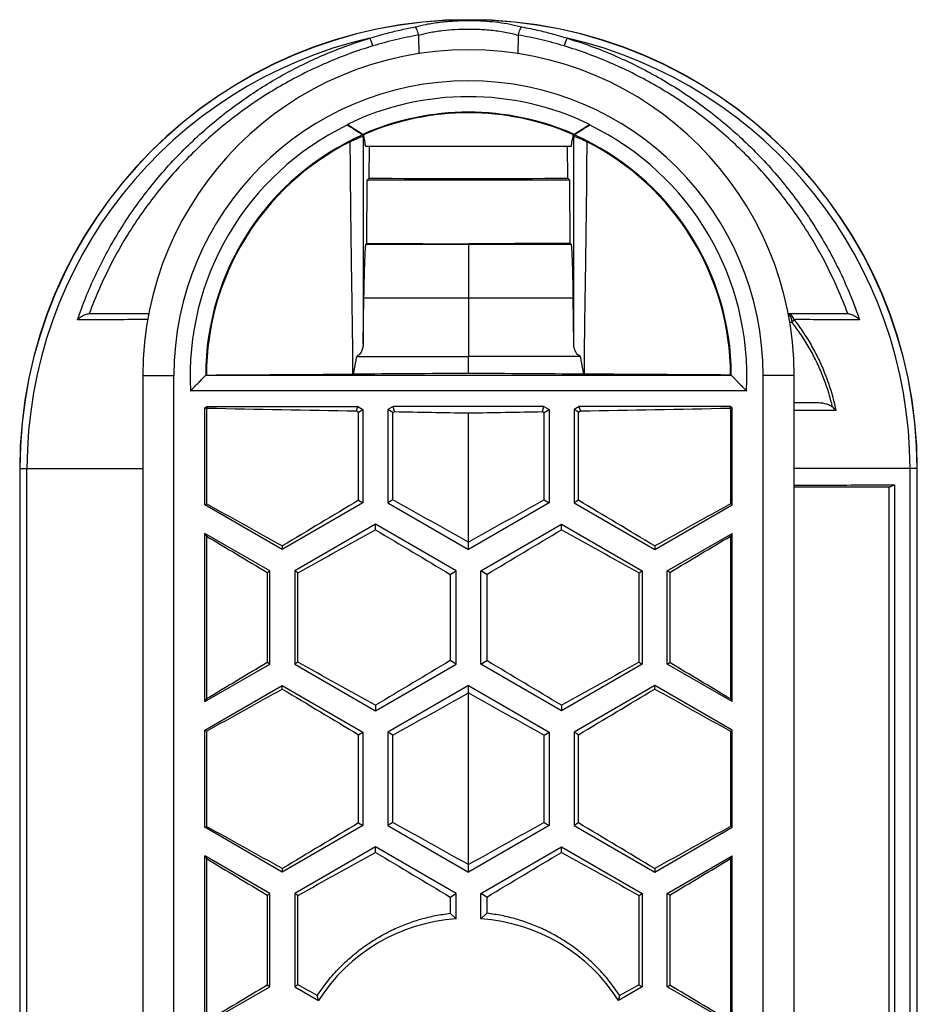
# Model space of a CAD drawing. Units: millimetres. Extents: x 39 to 278, y 25 to 194.
# Drawn here: x 185 to 199, y 117 to 133 of the extents above; entities that cross this region are included whole.
import ezdxf

# ---------------------------------------------------------------- set-up
doc = ezdxf.new("R2010")
doc.units = ezdxf.units.MM

msp = doc.modelspace()

# ---------------------------------------------------------------- linework, layer by layer
at = {"color": 7, "linetype": 'Continuous', "lineweight": 25}
for p, q in [((191.0626, 132.2799), (191.062, 132.2861)), ((191.0626, 132.2799), (191.0638, 131.9826)), ((192.67, 131.9825), (192.6711, 132.2799)), ((192.6718, 132.2861), (192.6711, 132.2799)), ((189.9139, 130.8372), (189.914, 130.8464)), ((193.8198, 130.8464), (193.8199, 130.8372)), ((190.1629, 130.6767), (190.1626, 130.6771)), ((190.163, 130.6859), (190.1629, 130.6767)), ((190.1719, 130.6801), (190.163, 130.6859)), ((190.1723, 130.6798), (190.1719, 130.6801)), ((190.1723, 130.6787), (190.1723, 130.6798)), ((193.5615, 130.6798), (193.5619, 130.6801)), ((193.5615, 130.6787), (193.5615, 130.6798)), ((193.5619, 130.6801), (193.5708, 130.6859)), ((193.5708, 130.6767), (193.5708, 130.6859)), ((193.5711, 130.6771), (193.5708, 130.6767)), ((190.2679, 129.9811), (190.2708, 130.4973)), ((193.4659, 129.9811), (193.463, 130.4973)), ((190.2286, 128.9297), (190.2339, 129.9473)), ((190.2339, 129.9473), (190.2679, 129.9811)), ((193.4999, 129.9473), (190.2339, 129.9473)), ((193.4999, 129.9473), (193.4659, 129.9811)), ((193.5052, 128.9297), (193.4999, 129.9473)), ((190.2151, 128.9164), (190.2286, 128.9297)), ((191.8669, 128.9199), (191.8669, 128.9163)), ((193.5186, 128.9164), (193.5052, 128.9297)), ((190.17, 127.3124), (190.1813, 128.0434)), ((191.8669, 128.0434), (191.8669, 127.1058)), ((193.5638, 127.3124), (193.5525, 128.0434)), ((185.7517, 127.7966), (185.7671, 127.7973)), ((197.9667, 127.7973), (197.9821, 127.7966)), ((190.0606, 127.1058), (190.0074, 126.8204)), ((190.0606, 127.1058), (191.8669, 127.1058)), ((191.8669, 126.8316), (191.8669, 127.1058)), ((193.6732, 127.1058), (191.8669, 127.1058)), ((193.7263, 126.8204), (193.6732, 127.1058)), ((190.0074, 126.8204), (190.0028, 126.8204)), ((193.7309, 126.8204), (193.7263, 126.8204)), ((186.6162, 126.7973), (186.6162, 61.7973)), ((187.1162, 61.7973), (187.1162, 126.7973)), ((187.6293, 126.8013), (187.6298, 126.8016)), ((187.6298, 126.8016), (187.6418, 126.8056)), ((187.6298, 126.8016), (196.104, 126.8016)), ((196.104, 126.8016), (196.092, 126.8056)), ((196.104, 126.8016), (196.1045, 126.8013)), ((196.6176, 61.7973), (196.6176, 126.7973)), ((197.1176, 61.7973), (197.1176, 126.7973)), ((196.3474, 126.5516), (187.3864, 126.5516)), ((197.1176, 126.3623), (197.4801, 126.3623)), ((187.6169, 126.2793), (187.6481, 126.2973)), ((187.6169, 124.7153), (187.6169, 126.2793)), ((187.6418, 126.2649), (187.6169, 126.2793)), ((187.6418, 126.2649), (187.6548, 126.2721)), ((187.6418, 126.2649), (187.6418, 124.7297)), ((187.6481, 126.2973), (190.0812, 126.2973)), ((187.6481, 126.2973), (187.6548, 126.2721)), ((190.0624, 126.2269), (190.0812, 126.2973)), ((190.0812, 126.2973), (190.1658, 126.2485)), ((190.0948, 126.2075), (190.1658, 126.2485)), ((190.0948, 124.7871), (190.0948, 126.2075)), ((190.1658, 126.2485), (190.1658, 124.7461)), ((190.6503, 126.2973), (190.5658, 126.2485)), ((190.5658, 126.2485), (190.5658, 124.7461)), ((190.6468, 126.2017), (190.5658, 126.2485)), ((190.6468, 124.7929), (190.6468, 126.2017)), ((193.0835, 126.2973), (190.6503, 126.2973)), ((190.6721, 126.2158), (190.6503, 126.2973)), ((191.8669, 124.1139), (191.8669, 126.1942)), ((193.0616, 126.2158), (193.0835, 126.2973)), ((193.0835, 126.2973), (193.168, 126.2485)), ((193.0869, 126.2017), (193.168, 126.2485)), ((193.0869, 124.7929), (193.0869, 126.2017)), ((193.168, 126.2485), (193.168, 124.7461)), ((193.6525, 126.2973), (193.568, 126.2485)), ((193.568, 126.2485), (193.568, 124.7461)), ((193.639, 126.2075), (193.568, 126.2485)), ((193.639, 124.7871), (193.639, 126.2075)), ((196.0857, 126.2973), (193.6525, 126.2973)), ((193.6714, 126.2269), (193.6525, 126.2973)), ((196.0857, 126.2973), (196.0789, 126.2721)), ((196.0789, 126.2721), (196.092, 126.2649)), ((196.1169, 126.2793), (196.0857, 126.2973)), ((196.092, 126.2649), (196.1169, 126.2793)), ((196.092, 126.2649), (196.092, 124.7297)), ((196.1169, 124.7153), (196.1169, 126.2793)), ((184.6302, 125.2973), (184.6302, 63.2973)), ((184.6326, 125.2973), (184.7481, 125.2973)), ((184.6326, 125.2973), (184.6326, 63.2973)), ((184.7481, 63.2973), (184.7481, 125.2973)), ((198.9857, 63.2973), (198.9857, 125.2973)), ((199.1012, 125.2973), (198.9857, 125.2973)), ((199.1012, 63.2973), (199.1012, 125.2973)), ((199.1035, 63.2973), (199.1035, 125.2973)), ((198.6505, 124.9973), (198.7371, 125.0344)), ((198.6505, 94.7473), (198.6505, 124.9973)), ((198.7371, 125.0344), (198.7371, 94.7102)), ((190.0948, 124.7871), (190.1658, 124.7461)), ((190.6468, 124.7929), (190.5658, 124.7461)), ((193.0869, 124.7929), (193.168, 124.7461)), ((193.639, 124.7871), (193.568, 124.7461)), ((187.6169, 124.7153), (187.6418, 124.7297)), ((188.8647, 123.9949), (187.6169, 124.7153)), ((190.1658, 124.7461), (188.8647, 123.9949)), ((190.5658, 124.7461), (191.8669, 123.9949)), ((193.168, 124.7461), (191.8669, 123.9949)), ((193.568, 124.7461), (194.8691, 123.9949)), ((194.8691, 123.9949), (196.1169, 124.7153)), ((196.1169, 124.7153), (196.092, 124.7297)), ((190.3658, 124.3997), (189.0647, 123.6485)), ((191.6669, 123.6485), (190.3658, 124.3997)), ((190.3658, 124.312), (190.3658, 124.3997)), ((192.0669, 123.6485), (193.368, 124.3997)), ((193.368, 124.3997), (194.6691, 123.6485)), ((193.368, 124.312), (193.368, 124.3997)), ((187.6169, 121.5412), (187.6169, 124.2534)), ((188.6647, 123.6485), (187.6169, 124.2534)), ((187.6169, 124.2534), (187.6418, 124.2103)), ((187.6418, 124.2103), (187.6418, 121.5843)), ((195.0691, 123.6485), (196.1169, 124.2534)), ((196.1169, 124.2534), (196.092, 124.2103)), ((196.092, 124.2103), (196.092, 121.5843)), ((196.1169, 121.5412), (196.1169, 124.2534)), ((188.8647, 124.0504), (188.8647, 123.9949)), ((191.8669, 123.9949), (191.8669, 124.1139)), ((194.8691, 124.0504), (194.8691, 123.9949)), ((188.6211, 123.6234), (188.6647, 123.6485)), ((188.6647, 122.1461), (188.6647, 123.6485)), ((189.0647, 123.6485), (189.0647, 122.1461)), ((189.1175, 123.618), (189.0647, 123.6485)), ((191.5692, 123.5921), (191.6669, 123.6485)), ((191.6669, 122.1461), (191.6669, 123.6485)), ((192.0669, 122.1461), (192.0669, 123.6485)), ((192.1646, 123.5921), (192.0669, 123.6485)), ((194.6163, 123.618), (194.6691, 123.6485)), ((194.6691, 123.6485), (194.6691, 122.1461)), ((195.0691, 122.1461), (195.0691, 123.6485)), ((195.1126, 123.6234), (195.0691, 123.6485)), ((188.6211, 123.6234), (188.6211, 122.1712)), ((189.1175, 122.1766), (189.1175, 123.618)), ((191.5692, 123.5921), (191.5692, 122.2025)), ((192.1646, 123.5921), (192.1646, 122.2025)), ((194.6163, 122.1766), (194.6163, 123.618)), ((195.1126, 123.6234), (195.1126, 122.1712)), ((187.6169, 121.5412), (188.6647, 122.1461)), ((188.6647, 122.1461), (188.6211, 122.1712)), ((189.1175, 122.1766), (189.0647, 122.1461)), ((189.0647, 122.1461), (190.3658, 121.3949)), ((190.3658, 121.3949), (191.6669, 122.1461)), ((191.6669, 122.1461), (191.5692, 122.2025)), ((192.0669, 122.1461), (192.1646, 122.2025)), ((193.368, 121.3949), (192.0669, 122.1461)), ((194.6691, 122.1461), (193.368, 121.3949)), ((194.6163, 122.1766), (194.6691, 122.1461)), ((195.0691, 122.1461), (195.1126, 122.1712)), ((196.1169, 121.5412), (195.0691, 122.1461)), ((187.6169, 121.0793), (188.8647, 121.7997)), ((188.8647, 121.7997), (190.1658, 121.0485)), ((188.8647, 121.7441), (188.8647, 121.7997)), ((191.8669, 121.7997), (190.5658, 121.0485)), ((191.8669, 121.7997), (193.168, 121.0485)), ((191.8669, 121.6807), (191.8669, 121.7997)), ((194.8691, 121.7997), (193.568, 121.0485)), ((196.1169, 121.0793), (194.8691, 121.7997)), ((194.8691, 121.7441), (194.8691, 121.7997)), ((187.6418, 121.5843), (187.6169, 121.5412)), ((191.8669, 118.9139), (191.8669, 121.6807)), ((196.092, 121.5843), (196.1169, 121.5412)), ((190.3658, 121.4826), (190.3658, 121.3949)), ((193.368, 121.4826), (193.368, 121.3949)), ((187.6169, 119.5153), (187.6169, 121.0793)), ((187.6418, 121.0649), (187.6169, 121.0793)), ((187.6418, 121.0649), (187.6418, 119.5297)), ((190.0948, 121.0075), (190.1658, 121.0485)), ((190.0948, 119.5871), (190.0948, 121.0075)), ((190.1658, 121.0485), (190.1658, 119.5461)), ((190.5658, 121.0485), (190.5658, 119.5461)), ((190.6468, 121.0017), (190.5658, 121.0485)), ((190.6468, 119.5929), (190.6468, 121.0017)), ((193.0869, 121.0017), (193.168, 121.0485)), ((193.0869, 119.5929), (193.0869, 121.0017)), ((193.168, 121.0485), (193.168, 119.5461)), ((193.568, 121.0485), (193.568, 119.5461)), ((193.639, 121.0075), (193.568, 121.0485)), ((193.639, 119.5871), (193.639, 121.0075)), ((196.092, 121.0649), (196.1169, 121.0793)), ((196.092, 121.0649), (196.092, 119.5297)), ((196.1169, 119.5153), (196.1169, 121.0793)), ((187.6169, 119.5153), (187.6418, 119.5297)), ((188.8647, 118.7949), (187.6169, 119.5153)), ((190.1658, 119.5461), (188.8647, 118.7949)), ((190.0948, 119.5871), (190.1658, 119.5461)), ((190.6468, 119.5929), (190.5658, 119.5461)), ((190.5658, 119.5461), (191.8669, 118.7949)), ((193.168, 119.5461), (191.8669, 118.7949)), ((193.0869, 119.5929), (193.168, 119.5461)), ((193.639, 119.5871), (193.568, 119.5461)), ((193.568, 119.5461), (194.8691, 118.7949)), ((194.8691, 118.7949), (196.1169, 119.5153)), ((196.1169, 119.5153), (196.092, 119.5297)), ((190.3658, 119.1997), (189.0647, 118.4485)), ((191.6669, 118.4485), (190.3658, 119.1997)), ((190.3658, 119.112), (190.3658, 119.1997)), ((192.0669, 118.4485), (193.368, 119.1997)), ((193.368, 119.1997), (194.6691, 118.4485)), ((193.368, 119.112), (193.368, 119.1997)), ((187.6169, 116.3412), (187.6169, 119.0534)), ((188.6647, 118.4485), (187.6169, 119.0534)), ((187.6169, 119.0534), (187.6418, 119.0103)), ((195.0691, 118.4485), (196.1169, 119.0534)), ((196.1169, 119.0534), (196.092, 119.0103)), ((196.1169, 116.3412), (196.1169, 119.0534)), ((187.6418, 119.0103), (187.6418, 116.3843)), ((191.8669, 118.7949), (191.8669, 118.9139)), ((196.092, 119.0103), (196.092, 116.3843)), ((188.8647, 118.8504), (188.8647, 118.7949)), ((194.8691, 118.8504), (194.8691, 118.7949)), ((188.6211, 118.4234), (188.6647, 118.4485)), ((188.6211, 118.4234), (188.6211, 116.9712)), ((188.6647, 116.9461), (188.6647, 118.4485)), ((189.0647, 118.4485), (189.0647, 116.9461)), ((189.1175, 118.418), (189.0647, 118.4485)), ((189.1175, 116.9766), (189.1175, 118.418)), ((191.5692, 118.3921), (191.6669, 118.4485)), ((191.6669, 118.0403), (191.6669, 118.4485)), ((192.0669, 118.0403), (192.0669, 118.4485)), ((192.1646, 118.3921), (192.0669, 118.4485)), ((194.6163, 118.418), (194.6691, 118.4485)), ((194.6163, 116.9766), (194.6163, 118.418)), ((194.6691, 118.4485), (194.6691, 116.9461)), ((195.0691, 116.9461), (195.0691, 118.4485)), ((195.1126, 118.4234), (195.0691, 118.4485)), ((195.1126, 118.4234), (195.1126, 116.9712)), ((191.5692, 118.3921), (191.5692, 118.1301)), ((192.1646, 118.3921), (192.1646, 118.1301)), ((191.5692, 118.1301), (191.6669, 118.0403)), ((192.1646, 118.1301), (192.0669, 118.0403)), ((189.1175, 116.9766), (189.0647, 116.9461)), ((194.6163, 116.9766), (194.6691, 116.9461)), ((187.6169, 116.3412), (188.6647, 116.9461)), ((188.6647, 116.9461), (188.6211, 116.9712)), ((189.0647, 116.9461), (189.4473, 116.7252)), ((194.6691, 116.9461), (194.2864, 116.7252)), ((195.0691, 116.9461), (195.1126, 116.9712)), ((196.1169, 116.3412), (195.0691, 116.9461)), ((189.4473, 116.7252), (189.4287, 116.8036)), ((194.2864, 116.7252), (194.3051, 116.8036))]:
    msp.add_line(p, q, dxfattribs=at)
at = {"color": 8, "linetype": 'Continuous', "lineweight": 25}
for p, q in [((197.0841, 127.6551), (197.047, 127.6551)), ((186.6162, 126.7973), (187.1162, 126.7973)), ((197.1176, 126.7973), (196.6176, 126.7973)), ((184.6302, 125.2973), (184.6326, 125.2973)), ((184.7481, 125.2973), (186.6162, 125.2973)), ((198.9857, 125.2973), (197.1176, 125.2973)), ((199.1035, 125.2973), (199.1012, 125.2973))]:
    msp.add_line(p, q, dxfattribs=at)
at = {"color": 7, "linetype": 'Continuous', "lineweight": 25, "flags": 128}
for points in [[(190.1629, 130.6767), (190.1669, 130.6653), (190.1708, 130.654)], [(193.5708, 130.6767), (193.5669, 130.6653), (193.563, 130.654)], [(190.2286, 128.9297), (190.6779, 128.927), (191.1272, 128.9243), (191.8669, 128.9199)], [(193.5052, 128.9297), (193.0559, 128.927), (192.6066, 128.9243), (191.8669, 128.9199)]]:
    msp.add_lwpolyline(points, dxfattribs=at)
at = {"color": 7, "linetype": 'Continuous', "lineweight": 25}
for centre, radius, start, end in [((191.8669, 125.2973), 7.2367, 0, 180), ((191.8669, 125.2973), 7.2343, 0, 180), ((191.8669, 125.2973), 7.1188, 102.90271, 180), ((189.613, 131.9122), 0.7392, 15.68083, 26.01438), ((194.1208, 131.9122), 0.7392, 153.98562, 164.31917), ((191.8669, 125.2973), 7.1188, 0, 77.09729), ((191.8669, 126.7973), 5.2507, 0, 180), ((191.8669, 126.7973), 4.7507, 0, 180), ((191.8669, 126.7973), 4.4955, 64.25177, 115.74823), ((191.8669, 126.7973), 4.2455, 66.33817, 113.66183), ((191.8669, 126.7973), 4.2366, 66.41624, 113.58376), ((191.8669, 126.7973), 4.2362, 66.42029, 113.57971), ((191.8669, 126.7973), 4.2352, 66.41457, 113.58543), ((191.8669, 126.7973), 4.4872, 115.79972, 183.13849), ((191.8669, 126.7973), 4.4872, 356.86151, 64.20028), ((191.8669, 126.7973), 4.2376, 113.71408, 179.94615), ((191.8669, 126.7973), 4.2376, 0.05385, 66.28592), ((191.8669, 126.7973), 4.2251, 116.83508, 179.88754), ((191.8669, 126.7973), 4.2251, 0.11246, 63.16492), ((196.9416, 127.7844), 0.1925, 317.79405, 334.21464), ((191.8669, 115.1723), 2.875, 93.98902, 147.30764), ((191.8669, 115.1723), 2.875, 32.69236, 86.01098)]:
    msp.add_arc(centre, radius, start, end, dxfattribs=at)
at = {"color": 8, "linetype": 'Continuous', "lineweight": 25}
for centre, radius, start, end in [((196.9847, 127.6647), 0.1351, 15.45554, 73.95713), ((196.9237, 127.6645), 0.1607, 356.66506, 51.99275)]:
    msp.add_arc(centre, radius, start, end, dxfattribs=at)
at = {"color": 7, "linetype": 'Continuous', "lineweight": 25}
for centre, major_axis, ratio, start_param, end_param in [((191.8669, 130.018), (2.65, 0), 0.0174551, 4.0646474, 5.3601306), ((255.9813, 123.5433), (199, 0), 0.0174551, 1.8988311, 1.9087183), ((127.7524, 123.5433), (199, 0), 0.0174551, 1.2328744, 1.2427615), ((255.9813, 136.0673), (199, 0), 0.0524078, 4.3619082, 4.3747598), ((255.9813, 99.5313), (198.9314, -115.1692), 0.0453553, 4.4010117, 4.4011844), ((255.9813, 175.2976), (198.9314, 115.1692), 0.0453553, 4.3516188, 4.3517535), ((255.9813, 136.0673), (199, 0), 0.0524078, 4.3780054, 4.3843542), ((127.7524, 136.0673), (199, 0), 0.0524078, 5.0404238, 5.0467726), ((127.7524, 175.2976), (198.9314, -115.1692), 0.0453553, 5.0730245, 5.0731591), ((127.7524, 99.5313), (198.9314, 115.1692), 0.0453553, 5.0235935, 5.0237662), ((127.7524, 136.0673), (199, 0), 0.0524078, 5.0500181, 5.0628697), ((255.9813, 151.4633), (198.9314, 115.1692), 0.0453553, 1.8820009, 1.8885597), ((255.9813, 75.697), (198.9314, -115.1692), 0.0453553, 1.925083, 1.9315665), ((127.7524, 75.697), (198.9314, 115.1692), 0.0453553, 1.2100262, 1.2165096), ((127.7524, 151.4633), (198.9314, -115.1692), 0.0453553, 1.253033, 1.2595918), ((255.9813, 73.9637), (198.9314, -115.1692), 0.0453553, 1.9410635, 1.9475988), ((127.7524, 73.9637), (198.9314, 115.1692), 0.0453553, 1.1939939, 1.2005292), ((255.9813, 173.5643), (198.9314, 115.1692), 0.0453553, 4.3434711, 4.3501232), ((255.9813, 97.7979), (198.9314, -115.1692), 0.0453553, 4.402627, 4.4090253), ((127.7524, 97.7979), (198.9314, 115.1692), 0.0453553, 5.0157527, 5.0221509), ((127.7524, 173.5643), (198.9314, -115.1692), 0.0453553, 5.0746548, 5.0813069), ((255.9813, 96.0646), (198.9314, -115.1692), 0.0453553, 4.3880904, 4.3933255), ((127.7524, 96.0646), (198.9314, 115.1692), 0.0453553, 5.0314525, 5.0366876), ((255.9813, 149.73), (198.9314, 115.1692), 0.0453553, 1.8898598, 1.8950949), ((255.9813, 72.2303), (198.9314, -115.1692), 0.0453553, 1.9330621, 1.9397142), ((255.9813, 147.9967), (198.9314, 115.1692), 0.0453553, 1.87416, 1.8805583), ((127.7524, 147.9967), (198.9314, -115.1692), 0.0453553, 1.2610344, 1.2674326), ((127.7524, 72.2303), (198.9314, 115.1692), 0.0453553, 1.2018784, 1.2085305), ((127.7524, 149.73), (198.9314, -115.1692), 0.0453553, 1.2464977, 1.2517328), ((255.9813, 171.8309), (198.9314, 115.1692), 0.0453553, 4.3355865, 4.3421218), ((255.9813, 94.3313), (198.9314, -115.1692), 0.0453553, 4.3946256, 4.4011844), ((127.7524, 94.3313), (198.9314, 115.1692), 0.0453553, 5.0235935, 5.0301523), ((127.7524, 171.8309), (198.9314, -115.1692), 0.0453553, 5.0826561, 5.0891914), ((255.9813, 170.0976), (198.9314, 115.1692), 0.0453553, 4.3516188, 4.3581023), ((127.7524, 170.0976), (198.9314, -115.1692), 0.0453553, 5.0666757, 5.0731591), ((255.9813, 68.7637), (198.9314, -115.1692), 0.0453553, 1.9410635, 1.9475988), ((255.9813, 146.2633), (198.9314, 115.1692), 0.0453553, 1.8820009, 1.8885597), ((255.9813, 70.497), (198.9314, -115.1692), 0.0453553, 1.925083, 1.9315665), ((127.7524, 70.497), (198.9314, 115.1692), 0.0453553, 1.2100262, 1.2165096), ((127.7524, 146.2633), (198.9314, -115.1692), 0.0453553, 1.253033, 1.2595918), ((127.7524, 68.7637), (198.9314, 115.1692), 0.0453553, 1.1939939, 1.2005292), ((255.9813, 168.3643), (198.9314, 115.1692), 0.0453553, 4.3434711, 4.3501232), ((255.9813, 92.5979), (198.9314, -115.1692), 0.0453553, 4.402627, 4.4090253), ((127.7524, 92.5979), (198.9314, 115.1692), 0.0453553, 5.0157527, 5.0221509), ((127.7524, 168.3643), (198.9314, -115.1692), 0.0453553, 5.0746548, 5.0813069), ((255.9813, 90.8646), (198.9314, -115.1692), 0.0453553, 4.3880904, 4.3933255), ((127.7524, 90.8646), (198.9314, 115.1692), 0.0453553, 5.0314525, 5.0366876), ((255.9813, 67.0303), (198.9314, -115.1692), 0.0453553, 1.9380545, 1.9397142), ((127.7524, 67.0303), (198.9314, 115.1692), 0.0453553, 1.2018784, 1.2035381), ((255.9813, 144.53), (198.9314, 115.1692), 0.0453553, 1.8898598, 1.8950949), ((127.7524, 144.53), (198.9314, -115.1692), 0.0453553, 1.2464977, 1.2517328)]:
    msp.add_ellipse(centre, major_axis=major_axis, ratio=ratio, start_param=start_param, end_param=end_param, dxfattribs=at)
for points, knots in [([(190.2773, 132.2364), (190.3722, 132.2648), (190.5407, 132.3153), (190.7867, 132.3746), (190.9377, 132.4038), (191.0133, 132.4184)], [0, 0, 0, 0, 0.3916253, 0.695593, 1, 1, 1, 1]), ([(191.0133, 132.4184), (191.0697, 132.4327), (191.197, 132.4652), (191.406, 132.4968), (191.6352, 132.5168), (191.8551, 132.5224), (192.0622, 132.5179), (192.2553, 132.5043), (192.4447, 132.48), (192.5998, 132.4505), (192.6896, 132.4266), (192.7205, 132.4184)], [0, 0, 0, 0, 0.10492682, 0.23658234, 0.36870676, 0.50041326, 0.61062406, 0.72135271, 0.83203613, 0.94218547, 1, 1, 1, 1]), ([(191.062, 132.2861), (191.0581, 132.3025), (191.0503, 132.3354), (191.0353, 132.3784), (191.0231, 132.4042), (191.0159, 132.415), (191.0137, 132.4179), (191.0133, 132.4184)], [0, 0, 0, 0, 0.2865799, 0.5731232, 0.8607392, 0.9773552, 1, 1, 1, 1]), ([(192.6711, 132.2799), (192.6379, 132.2887), (192.5313, 132.317), (192.3431, 132.3497), (192.107, 132.3728), (191.8759, 132.3794), (191.6531, 132.3737), (191.441, 132.3553), (191.2426, 132.3257), (191.1195, 132.2944), (191.0626, 132.2799)], [0, 0, 0, 0, 0.0653068, 0.209823, 0.3549097, 0.4995373, 0.6291552, 0.7591034, 0.8886584, 1, 1, 1, 1]), ([(192.6718, 132.2861), (192.6757, 132.3025), (192.6835, 132.3354), (192.6984, 132.3784), (192.7107, 132.4042), (192.7179, 132.415), (192.7201, 132.4179), (192.7205, 132.4184)], [0, 0, 0, 0, 0.2865799, 0.5731232, 0.8607392, 0.9773552, 1, 1, 1, 1]), ([(192.7205, 132.4184), (192.8177, 132.3993), (192.9903, 132.3654), (193.2355, 132.3033), (193.3828, 132.2587), (193.4565, 132.2364)], [0, 0, 0, 0, 0.3916204, 0.6955882, 1, 1, 1, 1]), ([(185.56, 127.6934), (185.6039, 127.815), (185.6919, 128.0585), (185.8488, 128.414), (186.0232, 128.7612), (186.2162, 129.0981), (186.4303, 129.4295), (186.667, 129.7538), (186.9264, 130.0697), (187.2035, 130.3708), (187.497, 130.6558), (187.8054, 130.9234), (188.1171, 131.1641), (188.4303, 131.3798), (188.7431, 131.5724), (189.0661, 131.7492), (189.3975, 131.9094), (189.7114, 132.0415), (190.0049, 132.1505), (190.1865, 132.2077), (190.2773, 132.2364)], [0, 0, 0, 0, 0.0568657, 0.1138569, 0.1708907, 0.2278828, 0.2847495, 0.3446387, 0.4047194, 0.4648987, 0.5250793, 0.5851628, 0.6450538, 0.6989191, 0.7530989, 0.8073487, 0.8615988, 0.9157788, 0.9578894, 1, 1, 1, 1]), ([(191.062, 132.2861), (190.938, 132.2629), (190.6895, 132.2165), (190.4464, 132.1469), (190.3247, 132.112)], [0, 0, 0, 0, 0.4990239, 1, 1, 1, 1]), ([(193.4091, 132.112), (193.2878, 132.1467), (193.0448, 132.2164), (192.7963, 132.2628), (192.6718, 132.2861)], [0, 0, 0, 0, 0.4990173, 1, 1, 1, 1]), ([(193.4565, 132.2364), (193.5835, 132.1956), (193.838, 132.114), (194.2107, 131.9644), (194.5758, 131.7958), (194.9309, 131.6069), (195.2746, 131.3989), (195.6075, 131.1712), (195.9284, 130.9234), (196.2368, 130.6558), (196.5303, 130.3708), (196.8074, 130.0696), (197.0668, 129.7538), (197.2864, 129.4528), (197.4895, 129.143), (197.6765, 128.8249), (197.8606, 128.4663), (198.0299, 128.0899), (198.1248, 127.8285), (198.1738, 127.6934)], [0, 0, 0, 0, 0.0590036, 0.1181887, 0.1774653, 0.2367411, 0.2959244, 0.3549271, 0.4148195, 0.4749043, 0.5350863, 0.595267, 0.6553491, 0.7152395, 0.759395, 0.8185129, 0.8776776, 0.936795, 1, 1, 1, 1]), ([(190.3247, 132.112), (190.2, 132.0718), (189.9503, 131.9914), (189.5847, 131.8442), (189.2265, 131.6783), (188.8781, 131.4924), (188.5409, 131.2879), (188.2145, 131.0641), (187.8999, 130.8205), (187.5975, 130.5577), (187.3099, 130.2778), (187.0383, 129.982), (186.784, 129.6719), (186.5411, 129.3384), (186.3123, 128.9807), (186.0999, 128.5987), (185.9114, 128.2042), (185.802, 127.9337), (185.7518, 127.7968), (185.7517, 127.7966)], [0, 0, 0, 0, 0.0604344, 0.1210542, 0.1817678, 0.2424805, 0.3030987, 0.363532, 0.4248485, 0.4863618, 0.5479742, 0.6095853, 0.6710956, 0.7324102, 0.7992164, 0.8661519, 0.9330867, 0.9998919, 1, 1, 1, 1]), ([(197.9821, 127.7966), (197.982, 127.7968), (197.9317, 127.9337), (197.8223, 128.2042), (197.6338, 128.5987), (197.4215, 128.9807), (197.1927, 129.3384), (196.9498, 129.6719), (196.6955, 129.982), (196.4239, 130.2778), (196.1362, 130.5577), (195.8339, 130.8205), (195.5192, 131.0641), (195.1928, 131.2879), (194.8556, 131.4924), (194.5072, 131.6783), (194.1491, 131.8442), (193.7835, 131.9914), (193.5338, 132.0718), (193.4091, 132.112)], [0, 0, 0, 0, 0.0001081, 0.0669133, 0.1338481, 0.2007836, 0.2675898, 0.3289044, 0.3904147, 0.4520258, 0.5136382, 0.5751515, 0.636468, 0.6969013, 0.7575195, 0.8182322, 0.8789458, 0.9395656, 1, 1, 1, 1]), ([(189.9139, 130.8372), (189.9146, 130.8368), (189.94, 130.8208), (189.9918, 130.7879), (190.0605, 130.7437), (190.1147, 130.7085), (190.152, 130.6841), (190.1591, 130.6794), (190.1626, 130.6771)], [0, 0, 0, 0, 0.0056861, 0.217038, 0.4426247, 0.6372284, 0.8183427, 1, 1, 1, 1]), ([(189.914, 130.8464), (189.9146, 130.846), (189.9295, 130.8366), (189.9587, 130.8181), (190.0118, 130.7842), (190.0692, 130.7472), (190.1206, 130.7137), (190.1551, 130.6911), (190.1604, 130.6876), (190.163, 130.6859)], [0, 0, 0, 0, 0.00556617, 0.12405991, 0.24517429, 0.46155503, 0.64867782, 0.82410451, 1, 1, 1, 1]), ([(193.5708, 130.6859), (193.5734, 130.6876), (193.5787, 130.6911), (193.6132, 130.7137), (193.6646, 130.7472), (193.7217, 130.784), (193.7747, 130.8178), (193.804, 130.8364), (193.8191, 130.846), (193.8198, 130.8464)], [0, 0, 0, 0, 0.1758954, 0.3513221, 0.5384448, 0.7548255, 0.8733029, 0.9944338, 1, 1, 1, 1]), ([(193.5711, 130.6771), (193.5747, 130.6794), (193.5818, 130.6841), (193.6191, 130.7085), (193.6732, 130.7437), (193.742, 130.7879), (193.7938, 130.8208), (193.8192, 130.8368), (193.8199, 130.8372)], [0, 0, 0, 0, 0.1816573, 0.3627716, 0.5573753, 0.782962, 0.9943139, 1, 1, 1, 1]), ([(189.9596, 130.5674), (189.9837, 130.5793), (190.0199, 130.5972), (190.065, 130.6174), (190.1045, 130.6341), (190.1422, 130.6485), (190.1663, 130.6555), (190.1694, 130.6545), (190.1708, 130.654)], [0, 0, 0, 0, 0.2227903, 0.3352099, 0.4475677, 0.6511678, 0.8472686, 1, 1, 1, 1]), ([(190.1708, 130.654), (190.1707, 130.4213), (190.1707, 129.9701), (190.1706, 129.4055), (190.1705, 128.9628), (190.1704, 128.6324), (190.1703, 128.3039), (190.1702, 127.9762), (190.1701, 127.6459), (190.17, 127.4235), (190.17, 127.3124)], [0, 0, 0, 0, 0.2126632, 0.4123121, 0.5122161, 0.6121178, 0.7088545, 0.8055851, 0.9027991, 1, 1, 1, 1]), ([(190.2076, 130.4973), (190.2047, 130.5177), (190.1989, 130.5585), (190.1901, 130.6078), (190.1813, 130.6492), (190.1753, 130.6689), (190.1723, 130.6787)], [0, 0, 0, 0, 0.2498423, 0.4996848, 0.7498422, 1, 1, 1, 1]), ([(193.5261, 130.4973), (193.529, 130.5177), (193.5348, 130.5585), (193.5436, 130.6078), (193.5525, 130.6492), (193.5585, 130.6689), (193.5615, 130.6787)], [0, 0, 0, 0, 0.2498423, 0.4996848, 0.7498422, 1, 1, 1, 1]), ([(193.563, 130.654), (193.5656, 130.6544), (193.5707, 130.6552), (193.6074, 130.6428), (193.6603, 130.6213), (193.7184, 130.5951), (193.7568, 130.576), (193.7742, 130.5674)], [0, 0, 0, 0, 0.21883666, 0.43849471, 0.64181897, 0.83799945, 1, 1, 1, 1]), ([(193.5638, 127.3124), (193.5638, 127.4229), (193.5637, 127.644), (193.5636, 127.9737), (193.5635, 128.302), (193.5634, 128.6317), (193.5633, 128.9625), (193.5632, 129.4052), (193.5631, 129.9699), (193.563, 130.4213), (193.563, 130.654)], [0, 0, 0, 0, 0.0966633, 0.1933397, 0.2906074, 0.3878823, 0.4876968, 0.5875134, 0.7873369, 1, 1, 1, 1]), ([(190.0028, 126.8204), (190.0027, 126.8922), (190.0024, 127.036), (190.0004, 127.2911), (189.9969, 127.585), (189.992, 127.9165), (189.9865, 128.2456), (189.9795, 128.6847), (189.9722, 129.2316), (189.9649, 129.896), (189.9614, 130.3398), (189.9596, 130.5674)], [0, 0, 0, 0, 0.0559251, 0.1118517, 0.1988898, 0.2860116, 0.3731932, 0.4603135, 0.6371104, 0.8139297, 1, 1, 1, 1]), ([(190.2076, 130.4973), (190.2334, 130.4973), (190.285, 130.4973), (190.3778, 130.4973), (190.4854, 130.4973), (190.6132, 130.4973), (190.7596, 130.4973), (190.9004, 130.4973), (191.0262, 130.4973), (191.1292, 130.4973), (191.242, 130.4973), (191.3607, 130.4973), (191.4849, 130.4973), (191.614, 130.4973), (191.752, 130.4973), (191.8895, 130.4973), (192.0205, 130.4973), (192.1378, 130.4973), (192.2454, 130.4973), (192.3432, 130.4973), (192.4581, 130.4973), (192.5845, 130.4973), (192.7162, 130.4973), (192.8572, 130.4973), (193.0029, 130.4973), (193.1472, 130.4973), (193.273, 130.4973), (193.4029, 130.4973), (193.4802, 130.4973), (193.5261, 130.4973)], [0, 0, 0, 0, 0.0452208, 0.0904398, 0.1435466, 0.1967594, 0.249873, 0.3028439, 0.3295538, 0.3563511, 0.3830752, 0.4096849, 0.4333157, 0.4569159, 0.4807985, 0.5046577, 0.5257943, 0.546949, 0.5661193, 0.5853656, 0.6045771, 0.638486, 0.6725292, 0.7065353, 0.7600603, 0.8137181, 0.8674665, 0.9211154, 1, 1, 1, 1]), ([(193.7742, 130.5674), (193.7724, 130.3398), (193.7689, 129.896), (193.7616, 129.2316), (193.7542, 128.6847), (193.7472, 128.2456), (193.7418, 127.9165), (193.7368, 127.585), (193.7334, 127.2911), (193.7314, 127.036), (193.7311, 126.8922), (193.7309, 126.8204)], [0, 0, 0, 0, 0.18607025, 0.36288959, 0.53968654, 0.62680679, 0.71398835, 0.8011102, 0.88814834, 0.94407488, 1, 1, 1, 1]), ([(190.1813, 128.0434), (190.1821, 128.0895), (190.1837, 128.1818), (190.1863, 128.3093), (190.1891, 128.4277), (190.1921, 128.5342), (190.1951, 128.6276), (190.1982, 128.7085), (190.2014, 128.7773), (190.2044, 128.8296), (190.2073, 128.8675), (190.2099, 128.8936), (190.2125, 128.911), (190.2143, 128.9146), (190.2151, 128.9164)], [0, 0, 0, 0, 0.0871543, 0.1743122, 0.2640984, 0.3538874, 0.4409938, 0.5281033, 0.6175286, 0.7069558, 0.7795959, 0.8522365, 0.9261182, 1, 1, 1, 1]), ([(190.2151, 128.9164), (190.3704, 128.9164), (190.6672, 128.9164), (191.1061, 128.9164), (191.5014, 128.9163), (191.7551, 128.9163), (191.8669, 128.9163)], [0, 0, 0, 0, 0.2823441, 0.539817, 0.7972898, 1, 1, 1, 1]), ([(191.8669, 128.9163), (191.9786, 128.9163), (192.2323, 128.9163), (192.6276, 128.9164), (193.0665, 128.9164), (193.3634, 128.9164), (193.5186, 128.9164)], [0, 0, 0, 0, 0.2027102, 0.460183, 0.7176559, 1, 1, 1, 1]), ([(191.8669, 128.9163), (191.8669, 128.9146), (191.8669, 128.911), (191.8669, 128.8936), (191.8669, 128.867), (191.8669, 128.8284), (191.8669, 128.7764), (191.8669, 128.7086), (191.8669, 128.6272), (191.8669, 128.5334), (191.8669, 128.4285), (191.8669, 128.3122), (191.8669, 128.1847), (191.8669, 128.0905), (191.8669, 128.0434)], [0, 0, 0, 0, 0.073372, 0.1467439, 0.2214209, 0.2960972, 0.3828502, 0.4696014, 0.5586539, 0.6477034, 0.7345043, 0.8213021, 0.9106526, 1, 1, 1, 1]), ([(193.5186, 128.9164), (193.5197, 128.9138), (193.5219, 128.9087), (193.5253, 128.8816), (193.5287, 128.8396), (193.5322, 128.7817), (193.5355, 128.7094), (193.5388, 128.6227), (193.5421, 128.5206), (193.5456, 128.3927), (193.5491, 128.2368), (193.5513, 128.1082), (193.5525, 128.0434)], [0, 0, 0, 0, 0.0930021, 0.1860035, 0.281664, 0.3773224, 0.4703491, 0.5633727, 0.6592816, 0.7551863, 0.876723, 1, 1, 1, 1]), ([(191.8669, 128.0434), (191.7869, 128.0434), (191.5662, 128.0434), (191.1822, 128.0434), (190.7003, 128.0434), (190.3592, 128.0434), (190.1813, 128.0434)], [0, 0, 0, 0, 0.14219513, 0.39223622, 0.68295503, 1, 1, 1, 1]), ([(193.5525, 128.0434), (193.2376, 128.0434), (192.8965, 128.0434), (192.4144, 128.0434), (192.1676, 128.0434), (191.9469, 128.0434), (191.8669, 128.0434)], [0, 0, 0, 0, 0.56098556, 0.60776362, 0.85780481, 1, 1, 1, 1]), ([(185.56, 127.6934), (185.5603, 127.6937), (185.5698, 127.7044), (185.5906, 127.7245), (185.6336, 127.7563), (185.6873, 127.7853), (185.7325, 127.7932), (185.7517, 127.7966)], [0, 0, 0, 0, 0.0074695, 0.2137694, 0.4199516, 0.7533556, 1, 1, 1, 1]), ([(185.7671, 127.7973), (185.9527, 127.7973), (186.2634, 127.7973), (186.5855, 127.7973), (186.7152, 127.7973)], [0, 0, 0, 0, 0.5971624, 1, 1, 1, 1]), ([(197.0175, 127.7973), (197.1476, 127.7973), (197.4699, 127.7973), (197.7811, 127.7973), (197.9667, 127.7973)], [0, 0, 0, 0, 0.4035971, 1, 1, 1, 1]), ([(197.9821, 127.7966), (198.0013, 127.7932), (198.0464, 127.7853), (198.1002, 127.7563), (198.1432, 127.7245), (198.1639, 127.7044), (198.1735, 127.6937), (198.1738, 127.6934)], [0, 0, 0, 0, 0.2466444, 0.5800484, 0.7862306, 0.9925305, 1, 1, 1, 1]), ([(197.7353, 126.292), (197.7297, 126.3155), (197.7065, 126.4137), (197.6569, 126.5846), (197.5764, 126.807), (197.4784, 127.0283), (197.3618, 127.2476), (197.2312, 127.4583), (197.1332, 127.5895), (197.0841, 127.6551)], [0, 0, 0, 0, 0.04624042, 0.19376243, 0.34223633, 0.50455119, 0.66688135, 0.83343199, 1, 1, 1, 1]), ([(197.1149, 127.7007), (197.1635, 127.6351), (197.2608, 127.5039), (197.3928, 127.2903), (197.5127, 127.0644), (197.6039, 126.8572), (197.6714, 126.6758), (197.7191, 126.5271), (197.76, 126.3792), (197.7814, 126.2813), (197.7921, 126.2323)], [0, 0, 0, 0, 0.1550993, 0.3101855, 0.4690541, 0.6279069, 0.7239914, 0.8203467, 0.910056, 1, 1, 1, 1]), ([(198.1738, 127.6934), (197.9591, 127.6947), (197.6124, 127.6969), (197.2521, 127.6997), (197.1149, 127.7007)], [0, 0, 0, 0, 0.6192128, 1, 1, 1, 1]), ([(190.17, 127.3124), (190.1686, 127.2907), (190.1658, 127.2468), (190.1446, 127.1855), (190.1112, 127.1344), (190.0757, 127.1143), (190.0606, 127.1058)], [0, 0, 0, 0, 0.2610151, 0.5298211, 0.7997515, 1, 1, 1, 1]), ([(193.6732, 127.1058), (193.6633, 127.1108), (193.6429, 127.1212), (193.6169, 127.146), (193.5946, 127.178), (193.5774, 127.2183), (193.5664, 127.2633), (193.5647, 127.2959), (193.5638, 127.3124)], [0, 0, 0, 0, 0.1279954, 0.2610556, 0.4318774, 0.6074486, 0.8021415, 1, 1, 1, 1]), ([(187.6418, 126.8056), (188.0618, 126.8083), (188.8476, 126.8132), (189.6359, 126.8181), (190.0028, 126.8204)], [0, 0, 0, 0, 0.5346205, 1, 1, 1, 1]), ([(196.092, 126.8056), (195.6719, 126.8083), (194.8862, 126.8132), (194.0978, 126.8181), (193.7309, 126.8204)], [0, 0, 0, 0, 0.5346205, 1, 1, 1, 1]), ([(187.3864, 126.5516), (187.3869, 126.5522), (187.4059, 126.5722), (187.4406, 126.6087), (187.4897, 126.6596), (187.5299, 126.7009), (187.5636, 126.7352), (187.5931, 126.765), (187.62, 126.792), (187.6262, 126.7982), (187.6293, 126.8013)], [0, 0, 0, 0, 0.00487741, 0.18053609, 0.32850308, 0.48034749, 0.58905788, 0.70051212, 0.84981371, 1, 1, 1, 1]), ([(196.1045, 126.8013), (196.1076, 126.7982), (196.1137, 126.792), (196.1405, 126.7652), (196.1699, 126.7354), (196.2032, 126.7015), (196.2436, 126.66), (196.2927, 126.6091), (196.3279, 126.5722), (196.3469, 126.5522), (196.3474, 126.5516)], [0, 0, 0, 0, 0.1501856, 0.2994866, 0.4080318, 0.5196525, 0.6674556, 0.8194647, 0.9951226, 1, 1, 1, 1]), ([(197.4801, 126.3623), (197.5047, 126.3615), (197.5541, 126.3599), (197.6218, 126.3464), (197.6837, 126.3265), (197.7179, 126.3036), (197.7353, 126.292)], [0, 0, 0, 0, 0.2799154, 0.5630591, 0.7784573, 1, 1, 1, 1]), ([(197.7921, 126.2323), (197.7918, 126.2327), (197.7766, 126.2536), (197.7557, 126.273), (197.7353, 126.292)], [0, 0, 0, 0, 0.01810892, 1, 1, 1, 1]), ([(197.1176, 125.0323), (197.1513, 125.0323), (197.3894, 125.0326), (197.8189, 125.0332), (198.3244, 125.0339), (198.627, 125.0342), (198.7371, 125.0344)], [0, 0, 0, 0, 0.0603122, 0.4256696, 0.7910271, 1, 1, 1, 1]), ([(198.6505, 124.9973), (198.4058, 124.9973), (197.9166, 124.9973), (197.4029, 124.9973), (197.1314, 124.9973), (197.1176, 124.9973)], [0, 0, 0, 0, 0.48696745, 0.97393487, 1, 1, 1, 1]), ([(189.4287, 116.8036), (189.4836, 116.8826), (189.5939, 117.0414), (189.7817, 117.2509), (189.9807, 117.4377), (190.1911, 117.6022), (190.4166, 117.748), (190.6462, 117.8685), (190.874, 117.9644), (191.0994, 118.0386), (191.3314, 118.0962), (191.4899, 118.1188), (191.5692, 118.1301)], [0, 0, 0, 0, 0.1087164, 0.2184868, 0.3196535, 0.4208237, 0.5252142, 0.6296082, 0.7211229, 0.8126389, 0.9063191, 1, 1, 1, 1]), ([(194.3051, 116.8036), (194.2502, 116.8826), (194.1398, 117.0414), (193.9521, 117.2509), (193.7531, 117.4377), (193.5427, 117.6022), (193.3171, 117.748), (193.0876, 117.8685), (192.8598, 117.9644), (192.6343, 118.0386), (192.4024, 118.0962), (192.2439, 118.1188), (192.1646, 118.1301)], [0, 0, 0, 0, 0.1087164, 0.2184868, 0.3196535, 0.4208237, 0.5252142, 0.6296082, 0.7211229, 0.8126389, 0.9063191, 1, 1, 1, 1])]:
    msp.add_open_spline(points, degree=3, knots=knots, dxfattribs=at)
at = {"color": 8, "linetype": 'Continuous', "lineweight": 25}
for points, knots in [([(186.6986, 127.7014), (186.6803, 127.7012), (186.5136, 127.6998), (186.2258, 127.6977), (185.865, 127.6952), (185.6511, 127.6939), (185.56, 127.6934)], [0, 0, 0, 0, 0.0462647, 0.4227523, 0.7540769, 1, 1, 1, 1]), ([(197.7921, 126.2323), (197.6352, 126.2328), (197.4128, 126.2335), (197.1848, 126.2345), (197.1176, 126.2348)], [0, 0, 0, 0, 0.7053695, 1, 1, 1, 1])]:
    msp.add_open_spline(points, degree=3, knots=knots, dxfattribs=at)

doc.saveas('drawing.dxf')
